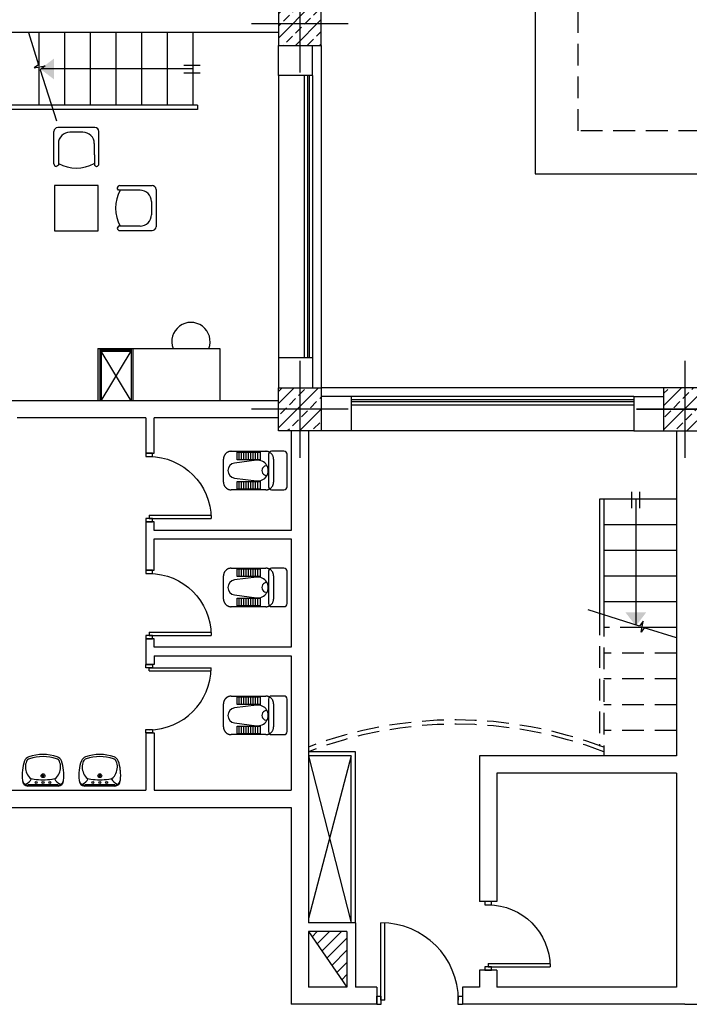
# Model space of a CAD drawing. Units: inches. Extents: x -511 to -161, y -226 to -97.
# Drawn here: x -417 to -410, y -174 to -163 of the extents above; entities that cross this region are included whole.
import ezdxf

# ---------------------------------------------------------------- set-up
doc = ezdxf.new("R2010")
doc.units = ezdxf.units.IN
doc.header["$MEASUREMENT"] = 0
doc.linetypes.add('DASHED', pattern=[0.75, 0.5, -0.25])
doc.linetypes.add('HIDDEN', pattern=[0.375, 0.25, -0.125])
for name, color, linetype in [('1', 1, 'Continuous'), ('2', 2, 'Continuous'), ('door', 253, 'Continuous'), ('hatch', 252, 'Continuous'), ('SER', 9, 'Continuous')]:
    doc.layers.add(name, color=color, linetype=linetype)

# ---------------------------------------------------------------- blocks, each defined once
blk = doc.blocks.new('A-LDOOR')
at = {"layer": 'door'}
for p, q in [((-0.952, 0), (-0.952, 0.905)), ((-0.905, 0), (-0.905, 0.904)), ((-0.905, 0), (-0.952, 0))]:
    blk.add_line(p, q, dxfattribs=at)
for points in [[(-1, -0.048), (-1, 0.048), (-0.952, 0.048), (-0.952, -0.048)], [(-0.048, -0.048), (-0.048, 0.048), (0, 0.048), (0, -0.048)]]:
    blk.add_lwpolyline(points, close=True, dxfattribs=at)
blk.add_arc((-0.952, 0), 0.905, 0, 90, dxfattribs=at)
blk = doc.blocks.new('*X1465')
at = {"color": 0}
for p, q in [((88.163, -3.76), (88.656, -3.268)), ((88.163, -3.478), (88.373, -3.268)), ((88.163, -3.336), (88.212, -3.288)), ((88.388, -3.394), (88.459, -3.323)), ((88.494, -3.288), (88.514, -3.268)), ((88.282, -3.5), (88.353, -3.429)), ((88.636, -3.429), (88.663, -3.402)), ((88.176, -3.606), (88.247, -3.536)), ((88.438, -3.768), (88.663, -3.543)), ((88.53, -3.536), (88.6, -3.465)), ((88.318, -3.748), (88.388, -3.677)), ((88.424, -3.642), (88.494, -3.571)), ((88.58, -3.768), (88.636, -3.712))]:
    blk.add_line(p, q, dxfattribs=at)
blk = doc.blocks.new('S-DAST7')
at = {"layer": 'SER'}
for p, q in [((-0.22, 0), (0.22, 0)), ((-0.22, -0.015), (0.22, -0.015))]:
    blk.add_line(p, q, dxfattribs=at)
at = {"layer": 'SER', "const_width": 0.0175}
blk.add_lwpolyline([(-0.009, -0.15, 1), (0.009, -0.15, 1)], format="xyb", close=True, dxfattribs=at)
at = {"layer": 'SER'}
for centre, radius in [((-0.1, -0.05), 0.015), ((0, -0.15), 0.0277), ((0, -0.05), 0.015), ((0.1, -0.05), 0.015)]:
    blk.add_circle(centre, radius, dxfattribs=at)
for centre, radius, start, end in [((-0.22, -0.08), 0.08, 90, 180), ((0.22, -0.08), 0.08, 0, 90), ((0.274, -0.155), 0.579, 172.5516, 187.4484), ((-0.222, -0.094), 0.0794, 88.6266, 169.5612), ((-0.017, -0.281), 0.24, 144.7967, 189.4148), ((-0.319, -0.178), 0.166, 24.6386, 67.1002), ((-0.131, -0.2), 0.1, 90, 144.7967), ((0, -1.16), 1.069, 82.9336, 97.0664), ((0.131, -0.2), 0.1, 35.2033, 90), ((0.319, -0.178), 0.166, 112.8998, 155.3614), ((0.017, -0.281), 0.24, 350.5852, 35.2033), ((0.222, -0.094), 0.0794, 10.4388, 91.3735), ((-0.274, -0.155), 0.579, 352.5516, 7.4484), ((0.156, -0.2), 0.457, 183.7359, 201.4821), ((-0.156, -0.2), 0.457, 338.5179, 356.2641), ((-0.176, -0.331), 0.1, 201.4821, 251.3199), ((0.156, -0.2), 0.427, 196.2839, 201.4821), ((-0.176, -0.331), 0.07, 201.4821, 251.3199), ((0, 0.19), 0.65, 251.3199, 288.6801), ((0, 0.19), 0.62, 251.3199, 288.6801), ((0.176, -0.331), 0.07, 288.6801, 338.5179), ((0.176, -0.331), 0.1, 288.6801, 338.5179), ((-0.156, -0.2), 0.427, 338.5179, 343.7161)]:
    blk.add_arc(centre, radius, start, end, dxfattribs=at)
blk = doc.blocks.new('*X1467')
at = {"color": 0}
for p, q in [((83.663, 5.316), (84.079, 5.732)), ((83.663, 5.599), (83.796, 5.732)), ((83.828, 5.621), (83.898, 5.692)), ((83.934, 5.728), (83.938, 5.732)), ((84.075, 5.586), (84.146, 5.657)), ((83.721, 5.515), (83.792, 5.586)), ((83.862, 5.232), (84.163, 5.533)), ((83.969, 5.48), (84.04, 5.551)), ((83.663, 5.457), (83.686, 5.48)), ((83.863, 5.374), (83.934, 5.445)), ((83.757, 5.268), (83.828, 5.339)), ((84.004, 5.233), (84.075, 5.303)), ((84.11, 5.339), (84.163, 5.392)), ((83.72, 5.232), (83.721, 5.233)), ((84.145, 5.232), (84.163, 5.25))]:
    blk.add_line(p, q, dxfattribs=at)
blk = doc.blocks.new('*X1466')
at = {"color": 0}
for p, q in [((83.663, -3.735), (84.13, -3.268)), ((83.663, -3.452), (83.847, -3.268)), ((83.663, -3.311), (83.706, -3.268)), ((83.898, -3.359), (83.969, -3.288)), ((83.792, -3.465), (83.863, -3.394)), ((84.04, -3.5), (84.11, -3.429)), ((84.146, -3.394), (84.163, -3.376)), ((83.686, -3.571), (83.757, -3.5)), ((83.913, -3.768), (84.163, -3.518)), ((83.934, -3.606), (84.004, -3.536)), ((83.828, -3.712), (83.898, -3.642)), ((84.075, -3.748), (84.146, -3.677)), ((83.771, -3.768), (83.792, -3.748))]:
    blk.add_line(p, q, dxfattribs=at)
blk = doc.blocks.new('S-WC3')
at = {"layer": 'SER'}
for p, q in [((-0.087, 0.122), (-0.087, 0.212)), ((-0.087, 0.212), (0.048, 0.212)), ((0.183, 0.122), (-0.087, 0.122)), ((-0.06, 0.212), (-0.06, 0.122)), ((-0.033, 0.212), (-0.033, 0.122)), ((-0.006, 0.212), (-0.006, 0.122)), ((0.021, 0.212), (0.021, 0.122)), ((0.048, 0.212), (0.048, 0.122)), ((0.048, 0.212), (0.183, 0.212)), ((0.075, 0.212), (0.075, 0.122)), ((0.102, 0.212), (0.102, 0.122)), ((0.129, 0.212), (0.129, 0.122)), ((0.156, 0.212), (0.156, 0.122)), ((0.183, 0.212), (0.183, 0.122)), ((-0.087, -0.22), (-0.087, -0.13)), ((-0.087, -0.13), (0.048, -0.13)), ((0.183, -0.22), (-0.087, -0.22)), ((-0.06, -0.13), (-0.06, -0.22)), ((-0.033, -0.13), (-0.033, -0.22)), ((-0.006, -0.13), (-0.006, -0.22)), ((0.021, -0.13), (0.021, -0.22)), ((0.048, -0.13), (0.048, -0.22)), ((0.048, -0.13), (0.183, -0.13)), ((0.075, -0.13), (0.075, -0.22)), ((0.102, -0.13), (0.102, -0.22)), ((0.129, -0.13), (0.129, -0.22)), ((0.156, -0.13), (0.156, -0.22)), ((0.183, -0.13), (0.183, -0.22))]:
    blk.add_line(p, q, dxfattribs=at)
blk.add_lwpolyline([(-0.221, 0.22), (-0.365, 0.22, 0.414214), (-0.401, 0.184), (-0.401, -0.194, 0.414214), (-0.365, -0.23), (-0.221, -0.23, 0.414214), (-0.185, -0.194), (-0.185, 0.184, 0.414214)], format="xyb", close=True, dxfattribs=at)
at = {"layer": 'SER', "linetype": 'DASHED'}
blk.add_lwpolyline([(0.341, -0.139, -0.414214), (0.251, -0.229), (-0.154, -0.229, -0.118285), (-0.195, -0.219, -0.282106), (-0.244, -0.139), (-0.244, 0.131, -0.279155), (-0.196, 0.211, -0.121061), (-0.154, 0.221), (0.251, 0.221, -0.414214), (0.341, 0.131)], format="xyb", close=True, dxfattribs=at)
at = {"layer": 'SER'}
blk.add_lwpolyline([(0.212, 0.084), (-0.046, 0.116, 1.132221), (-0.046, -0.124), (0.212, -0.092)], format="xyb", dxfattribs=at)
for centre, radius, start, end in [((-0.165, -0.004), 0.0576, 267.3742, 92.6258), ((0.201, -0.004), 0.0885, 277.0964, 82.9036)]:
    blk.add_arc(centre, radius, start, end, dxfattribs=at)
blk = doc.blocks.new('*X1499')
at = {"color": 0}
for p, q in [((100.62, 38.819), (100.681, 38.88)), ((100.678, 38.735), (100.822, 38.88)), ((100.735, 38.651), (100.964, 38.88)), ((100.793, 38.568), (101.027, 38.802)), ((100.851, 38.484), (101.027, 38.661)), ((100.909, 38.401), (101.027, 38.519)), ((100.967, 38.317), (101.027, 38.378))]:
    blk.add_line(p, q, dxfattribs=at)

msp = doc.modelspace()

# ---------------------------------------------------------------- linework, layer by layer
at = {"layer": '1', "color": 8}
for p, q in [((-416.477, -164.024), (-416.904, -164.024)), ((-416.949, -164.44), (-416.949, -164.069)), ((-416.616, -164.077), (-416.766, -164.077)), ((-416.432, -164.44), (-416.432, -164.069)), ((-416.897, -164.208), (-416.897, -164.455)), ((-416.484, -164.337), (-416.484, -164.208)), ((-416.484, -164.337), (-416.484, -164.455)), ((-416.897, -164.455), (-416.921, -164.47)), ((-416.484, -164.455), (-416.46, -164.47)), ((-416.941, -164.689), (-416.941, -165.208)), ((-416.441, -164.689), (-416.941, -164.689)), ((-416.441, -165.208), (-416.441, -164.689)), ((-416.207, -164.742), (-416.222, -164.718)), ((-416.192, -164.69), (-415.821, -164.69)), ((-415.96, -164.742), (-416.207, -164.742)), ((-415.776, -164.735), (-415.776, -165.162)), ((-415.828, -164.874), (-415.828, -165.024)), ((-416.207, -165.155), (-416.222, -165.18)), ((-415.96, -165.155), (-416.207, -165.155)), ((-416.941, -165.208), (-416.441, -165.208)), ((-416.192, -165.207), (-415.821, -165.207)), ((-416.444, -167.16), (-416.444, -167.16))]:
    msp.add_line(p, q, dxfattribs=at)
at = {"layer": '1', "color": 8, "linetype": 'HIDDEN', "ltscale": 45}
for p, q in [((-416.423, -166.56), (-416.423, -167.16)), ((-416.407, -166.56), (-416.407, -167.16)), ((-416.407, -166.576), (-416.06, -166.576)), ((-416.407, -166.591), (-416.06, -166.591)), ((-416.06, -167.16), (-416.407, -166.591)), ((-416.407, -167.16), (-416.06, -166.591)), ((-416.06, -166.56), (-416.06, -167.16)), ((-416.044, -166.56), (-416.044, -167.16))]:
    msp.add_line(p, q, dxfattribs=at)
at = {"layer": '1', "color": 8}
for centre, radius, start, end in [((-416.904, -164.069), 0.045, 90, 180), ((-416.477, -164.069), 0.045, 0, 90), ((-416.766, -164.208), 0.131, 90, 180), ((-416.616, -164.208), 0.131, 0, 90), ((-416.919, -164.44), 0.03, 180, 266.1027), ((-416.691, -164.047), 0.441, 242.1458, 297.8542), ((-416.462, -164.44), 0.03, 273.8973, 0), ((-416.192, -164.72), 0.03, 90, 176.1027), ((-415.821, -164.735), 0.045, 0, 90), ((-415.799, -164.949), 0.441, 152.1458, 207.8542), ((-415.96, -164.874), 0.131, 0, 90), ((-415.96, -165.024), 0.131, 270, 0), ((-415.821, -165.162), 0.045, 270, 0), ((-416.192, -165.177), 0.03, 183.8973, 270), ((-415.375, -166.481), 0.22, 338.9439, 201.0561)]:
    msp.add_arc(centre, radius, start, end, dxfattribs=at)
at = {"layer": '2', "linetype": 'ByBlock'}
for p, q in [((-416.444, -166.56), (-415.044, -166.56)), ((-416.444, -166.56), (-416.444, -167.16)), ((-415.044, -166.56), (-415.044, -167.16)), ((-415.044, -167.16), (-416.444, -167.16))]:
    msp.add_line(p, q, dxfattribs=at)
at = {"layer": 'hatch'}
for p, q in [((-411.418, -164.555), (-411.418, -143.418)), ((-414.124, -162.277), (-414.124, -163.391)), ((-413.568, -162.834), (-414.681, -162.834)), ((-414.37, -162.932), (-420.023, -162.932)), ((-417.123, -162.932), (-417.123, -163.32)), ((-416.828, -162.932), (-416.828, -163.768)), ((-416.533, -162.932), (-416.533, -163.768)), ((-416.238, -162.932), (-416.238, -163.768)), ((-415.943, -162.932), (-415.943, -163.768)), ((-415.648, -162.932), (-415.648, -163.768)), ((-415.353, -162.932), (-415.353, -163.768)), ((-414.37, -163.424), (-414.37, -163.08)), ((-414.37, -163.424), (-414.37, -163.08)), ((-413.978, -163.424), (-413.978, -163.08)), ((-413.978, -163.424), (-413.978, -163.08)), ((-413.879, -163.08), (-413.879, -167.012)), ((-413.879, -163.08), (-413.879, -167.012)), ((-415.456, -163.306), (-415.268, -163.306)), ((-415.456, -163.395), (-415.268, -163.395)), ((-414.37, -163.424), (-414.37, -166.668)), ((-413.978, -163.424), (-414.37, -163.424)), ((-413.978, -163.424), (-414.37, -163.424)), ((-414.37, -163.424), (-414.37, -166.668)), ((-414.076, -163.424), (-414.076, -166.668)), ((-414.076, -163.424), (-414.076, -166.668)), ((-414.037, -163.424), (-414.037, -166.668)), ((-414.037, -163.424), (-414.037, -166.668)), ((-414.017, -163.424), (-414.017, -166.668)), ((-414.017, -163.424), (-414.017, -166.668)), ((-413.978, -163.424), (-413.978, -166.668)), ((-413.978, -163.424), (-413.978, -166.668)), ((-415.298, -163.768), (-416.976, -163.768)), ((-415.298, -163.768), (-415.298, -163.817)), ((-415.298, -163.817), (-416.961, -163.817)), ((-411.421, -164.555), (-390.285, -164.555)), ((-414.37, -166.668), (-414.37, -167.012)), ((-413.978, -166.668), (-414.37, -166.668)), ((-413.978, -166.668), (-414.37, -166.668)), ((-414.37, -166.668), (-414.37, -167.012)), ((-413.978, -166.668), (-413.978, -167.012)), ((-413.978, -166.668), (-413.978, -167.012)), ((-409.701, -166.701), (-409.701, -167.815)), ((-409.946, -167.012), (-413.879, -167.012)), ((-409.946, -167.012), (-413.879, -167.012)), ((-414.37, -167.16), (-422.235, -167.16)), ((-413.535, -167.112), (-413.879, -167.112)), ((-413.535, -167.112), (-413.879, -167.112)), ((-413.535, -167.112), (-413.535, -167.504)), ((-413.535, -167.112), (-413.535, -167.504)), ((-410.29, -167.112), (-413.535, -167.112)), ((-410.29, -167.112), (-413.535, -167.112)), ((-410.29, -167.151), (-413.535, -167.151)), ((-410.29, -167.151), (-413.535, -167.151)), ((-410.29, -167.171), (-413.535, -167.171)), ((-410.29, -167.171), (-413.535, -167.171)), ((-410.29, -167.112), (-409.946, -167.112)), ((-410.29, -167.112), (-410.29, -167.504)), ((-410.29, -167.21), (-413.535, -167.21)), ((-410.29, -167.21), (-413.535, -167.21)), ((-409.144, -167.258), (-410.257, -167.258)), ((-410.257, -167.258), (-409.144, -167.258)), ((-415.894, -167.356), (-417.369, -167.356)), ((-414.37, -167.356), (-415.796, -167.356)), ((-414.223, -167.504), (-414.223, -168.649)), ((-414.026, -167.504), (-414.026, -171.749)), ((-413.535, -167.504), (-413.879, -167.504)), ((-413.535, -167.504), (-413.879, -167.504)), ((-410.29, -167.504), (-413.535, -167.504)), ((-410.29, -167.504), (-413.535, -167.504)), ((-410.29, -167.504), (-409.946, -167.504)), ((-409.799, -167.504), (-409.799, -171.239)), ((-410.31, -168.393), (-410.31, -168.205)), ((-410.221, -168.393), (-410.221, -168.205)), ((-410.684, -168.29), (-410.684, -169.603)), ((-410.634, -168.29), (-410.684, -168.29)), ((-409.799, -168.29), (-410.634, -168.29)), ((-410.634, -168.29), (-410.634, -169.618)), ((-409.799, -168.585), (-410.634, -168.585)), ((-414.223, -168.747), (-414.223, -169.991)), ((-409.799, -168.88), (-410.634, -168.88)), ((-409.799, -169.175), (-410.634, -169.175)), ((-409.799, -169.47), (-410.634, -169.47)), ((-409.799, -169.765), (-410.186, -169.765)), ((-415.796, -170.089), (-415.796, -170.188)), ((-414.223, -170.089), (-414.223, -171.633)), ((-415.894, -170.974), (-415.894, -171.633)), ((-415.796, -170.974), (-415.796, -171.633)), ((-413.485, -171.19), (-414.026, -171.19)), ((-413.535, -171.239), (-414.026, -173.107)), ((-414.026, -171.239), (-413.535, -173.156)), ((-413.535, -171.239), (-414.026, -171.239)), ((-413.535, -173.156), (-413.535, -171.239)), ((-413.485, -173.156), (-413.485, -171.19)), ((-409.799, -171.239), (-412.06, -171.239)), ((-412.06, -171.239), (-412.06, -172.911)), ((-409.799, -171.436), (-411.863, -171.436)), ((-411.863, -171.436), (-411.863, -172.911)), ((-409.799, -171.436), (-409.799, -173.894)), ((-417.565, -171.633), (-415.894, -171.633)), ((-415.796, -171.633), (-414.223, -171.633)), ((-417.663, -171.829), (-414.223, -171.829)), ((-414.223, -171.829), (-414.223, -174.09)), ((-414.026, -171.749), (-414.026, -173.156)), ((-411.863, -172.911), (-412.06, -172.911)), ((-413.485, -173.156), (-414.026, -173.156)), ((-413.485, -173.156), (-413.485, -173.894)), ((-414.026, -173.255), (-414.026, -173.894)), ((-413.584, -173.255), (-414.026, -173.255)), ((-414.026, -173.255), (-413.584, -173.894)), ((-413.584, -173.255), (-413.584, -173.894)), ((-412.06, -173.697), (-412.06, -173.894)), ((-411.863, -173.697), (-412.06, -173.697)), ((-411.863, -173.697), (-411.863, -173.894)), ((-413.584, -173.894), (-414.026, -173.894)), ((-413.24, -173.894), (-413.485, -173.894)), ((-413.24, -173.894), (-413.24, -174.09)), ((-412.257, -173.894), (-412.257, -174.09)), ((-412.06, -173.894), (-412.257, -173.894)), ((-409.799, -173.894), (-411.863, -173.894)), ((-413.24, -174.09), (-414.223, -174.09)), ((-409.701, -174.09), (-412.257, -174.09)), ((-409.701, -174.09), (-407.145, -174.09))]:
    msp.add_line(p, q, dxfattribs=at)
at = {"layer": 'hatch', "linetype": 'HIDDEN'}
for p, q in [((-410.927, -164.061), (-410.927, -158.558)), ((-390.774, -164.063), (-410.927, -164.061)), ((-410.684, -169.603), (-410.684, -171.126)), ((-410.634, -169.618), (-410.634, -171.239)), ((-410.194, -169.765), (-410.634, -169.765)), ((-409.799, -170.06), (-410.634, -170.06)), ((-409.799, -170.355), (-410.634, -170.355)), ((-409.799, -170.65), (-410.634, -170.65)), ((-409.799, -170.945), (-410.634, -170.945))]:
    msp.add_line(p, q, dxfattribs=at)
at = {"layer": 'hatch', "linetype": 'HIDDEN', "ltscale": 60}
for p, q in [((-417.123, -163.327), (-417.123, -163.768)), ((-416.976, -163.768), (-418.548, -163.768)), ((-416.961, -163.817), (-418.479, -163.817))]:
    msp.add_line(p, q, dxfattribs=at)
at = {"layer": 'hatch', "color": 1}
for p, q in [((-415.353, -163.35), (-417.094, -163.35)), ((-414.124, -166.701), (-414.124, -167.815)), ((-413.568, -167.258), (-414.681, -167.258)), ((-410.266, -168.29), (-410.266, -169.736))]:
    msp.add_line(p, q, dxfattribs=at)
at = {"layer": 'hatch', "linetype": 'Continuous'}
for p, q in [((-415.894, -167.356), (-415.894, -167.764)), ((-415.796, -167.764), (-415.796, -167.356)), ((-415.894, -167.764), (-415.796, -167.764)), ((-415.894, -168.551), (-415.894, -169.106)), ((-415.796, -168.551), (-415.894, -168.551)), ((-415.796, -168.649), (-415.796, -168.551)), ((-414.223, -168.649), (-415.796, -168.649)), ((-415.796, -169.106), (-415.796, -168.747)), ((-415.796, -168.747), (-414.223, -168.747)), ((-415.894, -169.106), (-415.796, -169.106)), ((-415.894, -169.893), (-415.894, -170.188)), ((-415.796, -169.893), (-415.894, -169.893)), ((-415.796, -169.991), (-415.796, -169.893)), ((-414.223, -169.991), (-415.796, -169.991)), ((-415.796, -170.089), (-415.796, -170.089)), ((-415.796, -170.089), (-414.223, -170.089)), ((-415.796, -170.188), (-415.894, -170.188)), ((-415.894, -170.974), (-415.796, -170.974))]:
    msp.add_line(p, q, dxfattribs=at)
at = {"layer": 'hatch', "color": 5}
for points in [[(-414.37, -162.588), (-414.37, -163.08), (-413.879, -163.08), (-413.879, -162.588)], [(-414.37, -167.504), (-414.37, -167.012), (-413.879, -167.012), (-413.879, -167.504)], [(-409.455, -167.012), (-409.946, -167.012), (-409.946, -167.504), (-409.455, -167.504)]]:
    msp.add_lwpolyline(points, close=True, dxfattribs=at)
at = {"layer": 'hatch', "color": 1}
for points in [[(-417.305, -162.932), (-417.305, -162.932)], [(-417.305, -162.932), (-417.305, -162.932)], [(-417.242, -162.932), (-417.124, -163.303), (-417.176, -163.337), (-417.048, -163.314), (-417.106, -163.359), (-416.92, -163.946)], [(-409.799, -169.884), (-410.17, -169.766), (-410.203, -169.818), (-410.18, -169.69), (-410.225, -169.749), (-410.812, -169.562)]]:
    msp.add_lwpolyline(points, dxfattribs=at)
at = {"layer": 'hatch', "color": 1, "linetype": 'HIDDEN'}
for centre, radius, start, end in [((-412.335, -175.578), 4.753, 69.0378, 110.8422), ((-412.33, -175.578), 4.704, 68.8708, 111.1376)]:
    msp.add_arc(centre, radius, start, end, dxfattribs=at)
at = {"layer": 'hatch', "color": 1}
for points in [[(-417.104, -163.351), (-416.947, -163.471), (-416.947, -163.23)], [(-410.265, -169.746), (-410.145, -169.589), (-410.386, -169.589)]]:
    msp.add_solid(points, dxfattribs=at)

# ---------------------------------------------------------------- block references
at = {"layer": 'hatch', "xscale": 0.9830772372507011, "yscale": 0.9830772372507011, "zscale": 0.9830772372507011}
for name, p in [('*X1467', (-496.618, -168.223)), ('*X1466', (-496.618, -163.799)), ('*X1465', (-496.618, -163.799)), ('*X1499', (-512.901, -211.477))]:
    msp.add_blockref(name, p, dxfattribs=at)
at = {"layer": 'hatch', "color": 1, "yscale": 0.7864617898007396, "rotation": 270}
for p, xscale, zscale in [((-415.856, -167.764), -0.7864617898007396, 0.7864617898007396), ((-415.856, -169.106), -0.7864617898007396, 0.7864617898007396), ((-415.856, -170.974), 0.7864617898007396, 0.7864617898007396), ((-411.962, -172.911), -0.7864617898007396, 0.7864617898007106)]:
    msp.add_blockref('A-LDOOR', p, dxfattribs=dict(at, xscale=xscale, zscale=zscale))
at = {"layer": 'hatch', "color": 7, "rotation": 180}
for name, p, xscale, yscale, zscale in [('S-WC3', (-414.666, -167.966), 0.9830772372507011, 0.9830772372507011, 0.9830772372507011), ('S-WC3', (-414.666, -169.308), 0.9830772372507011, 0.9830772372507011, 0.9830772372507011), ('S-WC3', (-414.666, -170.777), 0.9830772372507011, 0.9830772372507011, 0.9830772372507011), ('S-DAST7', (-417.074, -171.584), 0.7864617898002927, 0.7864617898002927, 0.7864617898002927), ('S-DAST7', (-416.422, -171.584), 0.7864617898002927, 0.7864617898002927, 0.7864617898002927)]:
    msp.add_blockref(name, p, dxfattribs=dict(at, xscale=xscale, yscale=yscale, zscale=zscale))
at = {"layer": 'hatch', "color": 1, "xscale": 0.9830772372507011, "yscale": 0.9830772372507011, "zscale": 0.9830772372507011}
msp.add_blockref('A-LDOOR', (-412.257, -174.044), dxfattribs=at)

doc.saveas('drawing.dxf')
